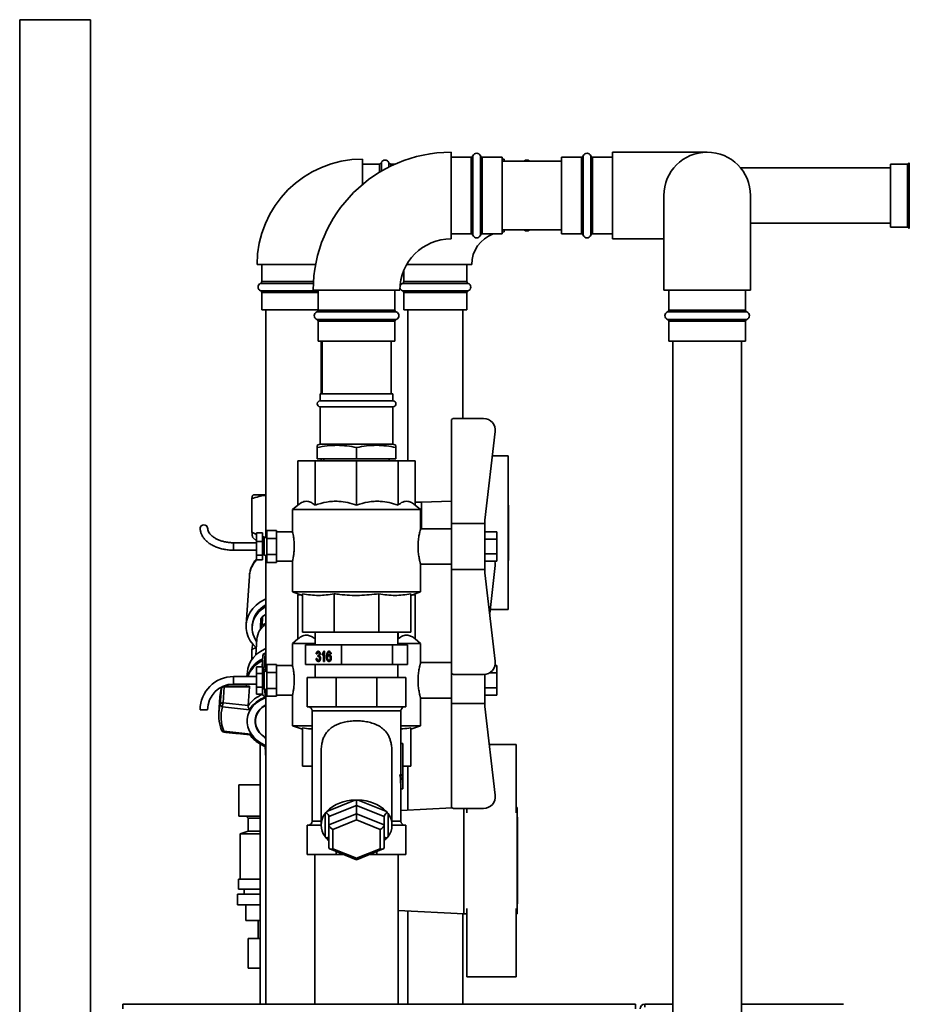
# Paper-space layout 'Blatt1' of a CAD drawing. Units: millimetres. Extents: x 0 to 11880, y 0 to 8400.
# Drawn here: x 7717 to 8169, y 6738 to 7238 of the extents above; entities that cross this region are included whole.
import ezdxf

# ---------------------------------------------------------------- set-up
doc = ezdxf.new("R2010")
doc.units = ezdxf.units.MM
doc.header["$LTSCALE"] = 20

psp = doc.layouts.new('Blatt1')

# ---------------------------------------------------------------- linework, layer by layer
at = {"color": 7, "linetype": 'Continuous', "lineweight": 35}
for p, q in [((7717.05, 7238.21), (7717.05, 5138.21)), ((7717.05, 7238.21), (7753.05, 7238.21)), ((7753.05, 7238.21), (7753.05, 5138.21)), ((7936.05, 7170.92), (7936.05, 7126.92)), ((8066.05, 7170.92), (8018.05, 7170.92)), ((8018.05, 7126.92), (8018.05, 7170.92)), ((7891.05, 7154.54), (7891.05, 7167.42)), ((7900.66, 7165.58), (7900.66, 7161.31)), ((7904.43, 7163.37), (7904.43, 7165.58)), ((7946.22, 7168.42), (7936.05, 7168.42)), ((7946.22, 7148.92), (7946.22, 7168.42)), ((7947.16, 7169.08), (7947.16, 7128.75)), ((7950.93, 7148.92), (7950.93, 7169.08)), ((7962.05, 7168.42), (7951.88, 7168.42)), ((7951.88, 7168.42), (7951.88, 7148.92)), ((7962.05, 7168.42), (7962.05, 7129.42)), ((7963.05, 7167.42), (7962.05, 7167.41)), ((7992.05, 7166.42), (7962.05, 7166.42)), ((7963.05, 7166.42), (7963.05, 7167.42)), ((8002.22, 7168.42), (7992.05, 7168.42)), ((7992.05, 7129.42), (7992.05, 7168.42)), ((8002.22, 7129.42), (8002.22, 7168.42)), ((8003.16, 7169.08), (8003.16, 7128.75)), ((8006.93, 7128.75), (8006.93, 7169.08)), ((8018.05, 7168.42), (8007.88, 7168.42)), ((8007.88, 7168.42), (8007.88, 7129.42)), ((8168.66, 7165.58), (8168.66, 7132.25)), ((7899.72, 7164.92), (7891.05, 7164.92)), ((7899.72, 7160.75), (7899.72, 7164.92)), ((7907.69, 7164.92), (7905.38, 7164.92)), ((7905.38, 7164.92), (7905.38, 7163.84)), ((8159.05, 7162.92), (8083.02, 7162.92)), ((8167.72, 7164.92), (8159.05, 7164.92)), ((8159.05, 7132.92), (8159.05, 7164.92)), ((8167.72, 7132.92), (8167.72, 7164.92)), ((7946.22, 7129.42), (7946.22, 7148.92)), ((7950.93, 7128.75), (7950.93, 7148.92)), ((7951.88, 7148.92), (7951.88, 7129.42)), ((8044.05, 7148.92), (8044.05, 7100.92)), ((8088.05, 7100.92), (8088.05, 7148.92)), ((7962.05, 7131.42), (7992.05, 7131.42)), ((7962.05, 7130.39), (7963.05, 7130.42)), ((7963.05, 7130.42), (7963.05, 7131.42)), ((8088.05, 7134.92), (8159.05, 7134.92)), ((8159.05, 7132.92), (8167.72, 7132.92)), ((7936.05, 7129.42), (7946.22, 7129.42)), ((7951.88, 7129.42), (7962.05, 7129.42)), ((7992.05, 7129.42), (8002.22, 7129.42)), ((8007.88, 7129.42), (8018.05, 7129.42)), ((8018.05, 7126.92), (8044.05, 7126.92)), ((7856.05, 7113.92), (7837.55, 7113.92)), ((7840.05, 7113.92), (7840.05, 7105.25)), ((7867.27, 7113.92), (7856.05, 7113.92)), ((7912.05, 7110.92), (7912.05, 7105.25)), ((7928.05, 7113.92), (7913.53, 7113.92)), ((7946.55, 7113.92), (7928.05, 7113.92)), ((7944.05, 7105.25), (7944.05, 7113.92)), ((7840.05, 7105.25), (7866.18, 7105.25)), ((7912.05, 7105.25), (7944.05, 7105.25)), ((7856.05, 7104.3), (7839.38, 7104.3)), ((7839.38, 7100.53), (7868.55, 7100.53)), ((7866.13, 7104.3), (7856.05, 7104.3)), ((7866.05, 7100.92), (7910.05, 7100.92)), ((7868.55, 7100.92), (7868.55, 7090.75)), ((7907.55, 7090.75), (7907.55, 7100.92)), ((7928.05, 7104.3), (7911.38, 7104.3)), ((7911.38, 7100.53), (7944.72, 7100.53)), ((7944.72, 7104.3), (7928.05, 7104.3)), ((8088.05, 7100.92), (8044.05, 7100.92)), ((8046.55, 7100.92), (8046.55, 7090.75)), ((8085.55, 7090.75), (8085.55, 7100.92)), ((7840.05, 7099.59), (7840.05, 7090.92)), ((7868.55, 7099.59), (7840.05, 7099.59)), ((7912.05, 7099.59), (7912.05, 7090.92)), ((7944.05, 7099.59), (7912.05, 7099.59)), ((7944.05, 7090.92), (7944.05, 7099.59)), ((7856.05, 7090.92), (7840.05, 7090.92)), ((7842.05, 7090.92), (7842.05, 6975.48)), ((7868.55, 7090.92), (7856.05, 7090.92)), ((7868.55, 7090.75), (7907.55, 7090.75)), ((7928.05, 7090.92), (7912.05, 7090.92)), ((7914.05, 7090.92), (7914.05, 7014.21)), ((7944.05, 7090.92), (7928.05, 7090.92)), ((7942.05, 7035.71), (7942.05, 7090.92)), ((8046.55, 7090.75), (8085.55, 7090.75)), ((7908.22, 7089.8), (7867.88, 7089.8)), ((7867.88, 7086.03), (7908.22, 7086.03)), ((7868.55, 7085.09), (7868.55, 7074.92)), ((7907.55, 7085.09), (7868.55, 7085.09)), ((7907.55, 7074.92), (7907.55, 7085.09)), ((8086.22, 7089.8), (8045.88, 7089.8)), ((8045.88, 7086.03), (8086.22, 7086.03)), ((8046.55, 7085.09), (8046.55, 7074.92)), ((8085.55, 7085.09), (8046.55, 7085.09)), ((8085.55, 7074.92), (8085.55, 7085.09)), ((7907.55, 7074.92), (7868.55, 7074.92)), ((7870.05, 7048.16), (7870.05, 7074.92)), ((7870.55, 7074.92), (7870.55, 7048.16)), ((7905.55, 7048.16), (7905.55, 7074.92)), ((8085.55, 7074.92), (8046.55, 7074.92)), ((8048.55, 7074.92), (8048.55, 6728.21)), ((8083.55, 6728.21), (8083.55, 7074.92)), ((7869.55, 7048.16), (7869.55, 7044.66)), ((7869.55, 7048.16), (7906.55, 7048.16)), ((7906.55, 7044.66), (7906.55, 7048.16)), ((7869.55, 7044.66), (7906.55, 7044.66)), ((7869.55, 7041.66), (7869.55, 7022.61)), ((7869.55, 7041.66), (7906.55, 7041.66)), ((7906.55, 7022.61), (7906.55, 7041.66)), ((7952.51, 7035.71), (7937.25, 7035.71)), ((7936.25, 6982.45), (7936.25, 7034.71)), ((7953.25, 6984.02), (7958.47, 7029.02)), ((7869.55, 7022.61), (7868.05, 7022.07)), ((7868.05, 7020.94), (7868.05, 7015.16)), ((7869.55, 7022.61), (7906.55, 7022.61)), ((7888.05, 7020.94), (7888.05, 7015.16)), ((7908.05, 7022.07), (7906.55, 7022.61)), ((7908.05, 7020.94), (7908.05, 7015.16)), ((7888.05, 7015.16), (7868.05, 7015.16)), ((7870.05, 7014.21), (7870.05, 7015.16)), ((7871.45, 7015.16), (7871.45, 7014.21)), ((7908.05, 7015.16), (7888.05, 7015.16)), ((7904.65, 7014.21), (7904.65, 7015.16)), ((7957.04, 7016.66), (7965.05, 7016.66)), ((7965.05, 7016.66), (7965.05, 6992.13)), ((7858.28, 6991.75), (7858.28, 7014.21)), ((7858.28, 7014.21), (7867, 7014.21)), ((7867, 7014.21), (7888.05, 7014.21)), ((7867, 6991.75), (7867, 7014.21)), ((7888.05, 6991.75), (7888.05, 7014.21)), ((7888.05, 7014.21), (7909.1, 7014.21)), ((7909.1, 6991.75), (7909.1, 7014.21)), ((7909.1, 7014.21), (7917.81, 7014.21)), ((7917.81, 6991.75), (7917.81, 7014.21)), ((7835.69, 6996.91), (7835.5, 6996.8)), ((7834.9, 6977.91), (7834.9, 6995)), ((7858.28, 6991.75), (7855.55, 6989.46)), ((7921.05, 6993.16), (7917.81, 6993.16)), ((7920.55, 6989.46), (7917.81, 6991.75)), ((7936.25, 6993.77), (7921.05, 6993.16)), ((7921.05, 6993.16), (7921.05, 6979.71)), ((7965.05, 6963.19), (7965.05, 6992.13)), ((7965.25, 6991.66), (7965.05, 6991.66)), ((7965.25, 6963.66), (7965.25, 6991.66)), ((7855.55, 6989.46), (7855.55, 6978.11)), ((7920.55, 6989.46), (7855.55, 6989.46)), ((7920.55, 6979.65), (7920.55, 6989.46)), ((7936.25, 6982.45), (7936.25, 6958.97)), ((7936.25, 6982.45), (7953.25, 6982.45)), ((7953.25, 6984.02), (7953.25, 6982.45)), ((7953.25, 6982.45), (7953.25, 6958.97)), ((7837.25, 6976.8), (7834.9, 6977.91)), ((7835.49, 6975.12), (7837.25, 6973.54)), ((7840.25, 6977.55), (7837.25, 6977.55)), ((7837.25, 6973.18), (7837.25, 6977.55)), ((7840.25, 6973.18), (7840.25, 6977.55)), ((7842.45, 6975.71), (7841.15, 6974.96)), ((7842.45, 6978.79), (7847.45, 6978.79)), ((7842.45, 6974.7), (7842.45, 6978.79)), ((7847.45, 6978.11), (7847.45, 6978.79)), ((7855.57, 6978.21), (7847.45, 6978.21)), ((7847.45, 6978.11), (7847.45, 6975.38)), ((7847.45, 6974.7), (7847.45, 6975.38)), ((7936.25, 6979.71), (7920.53, 6979.71)), ((7959.25, 6978.21), (7953.25, 6978.21)), ((7959.25, 6978.21), (7959.25, 6974.46)), ((7837.25, 6972.61), (7825.55, 6972.61)), ((7825.55, 6968.81), (7825.55, 6972.61)), ((7837.25, 6966.34), (7837.25, 6973.18)), ((7840.25, 6973.18), (7837.25, 6973.18)), ((7841.15, 6974.96), (7840.25, 6974.96)), ((7840.25, 6966.34), (7840.25, 6973.18)), ((7841.15, 6966.46), (7841.15, 6974.96)), ((7842.45, 6974.7), (7847.45, 6974.7)), ((7842.45, 6966.62), (7842.45, 6974.7)), ((7847.45, 6973.35), (7847.45, 6974.7)), ((7847.45, 6973.35), (7847.45, 6967.96)), ((7959.25, 6974.46), (7953.25, 6974.46)), ((7959.25, 6974.46), (7959.25, 6966.96)), ((7825.55, 6968.81), (7837.25, 6968.81)), ((7840.25, 6966.34), (7837.25, 6966.34)), ((7837.25, 6963.87), (7837.25, 6966.34)), ((7840.25, 6966.46), (7841.15, 6966.46)), ((7840.25, 6963.87), (7840.25, 6966.34)), ((7841.15, 6966.46), (7842.45, 6965.71)), ((7842.05, 6965.94), (7842.05, 6907.48)), ((7842.45, 6966.62), (7847.45, 6966.62)), ((7842.45, 6962.63), (7842.45, 6966.62)), ((7847.45, 6966.62), (7847.45, 6967.96)), ((7847.45, 6965.95), (7847.45, 6966.62)), ((7847.45, 6965.95), (7847.45, 6963.29)), ((7959.25, 6966.96), (7953.25, 6966.96)), ((7959.25, 6966.96), (7959.25, 6963.2)), ((7840.25, 6963.87), (7837.25, 6963.87)), ((7842.45, 6962.63), (7847.45, 6962.63)), ((7847.45, 6962.63), (7847.45, 6963.29)), ((7847.45, 6963.21), (7855.55, 6963.21)), ((7855.55, 6963.21), (7855.55, 6947.68)), ((7920.52, 6961.71), (7936.25, 6961.71)), ((7920.55, 6947.68), (7920.55, 6961.81)), ((7932.3, 6961.71), (7936.25, 6961.55)), ((7959.25, 6963.2), (7953.25, 6963.2)), ((7955.65, 6936.71), (7958.47, 6961.02)), ((7965.05, 6963.66), (7965.25, 6963.66)), ((7965.05, 6938.66), (7965.05, 6963.19)), ((7833.65, 6955.7), (7831.95, 6931.13)), ((7833.68, 6956.07), (7833.65, 6955.7)), ((7953.25, 6958.97), (7936.25, 6958.97)), ((7936.25, 6906.71), (7936.25, 6958.97)), ((7953.25, 6958.97), (7953.25, 6957.4)), ((7953.25, 6957.4), (7958.47, 6912.4)), ((7855.55, 6947.68), (7860.55, 6945.86)), ((7920.55, 6947.68), (7855.55, 6947.68)), ((7858.28, 6923.75), (7858.28, 6946.21)), ((7858.28, 6946.21), (7859.6, 6946.21)), ((7860.55, 6946.69), (7860.55, 6927.21)), ((7876.66, 6946.69), (7876.66, 6927.21)), ((7899.44, 6946.69), (7899.44, 6927.21)), ((7915.55, 6945.86), (7920.55, 6947.68)), ((7915.55, 6946.69), (7915.55, 6927.21)), ((7916.49, 6946.21), (7917.81, 6946.21)), ((7917.81, 6923.75), (7917.81, 6946.21)), ((7842.05, 6936.1), (7840.45, 6935.37)), ((7955.88, 6938.66), (7965.05, 6938.66)), ((7835.13, 6930.91), (7835.08, 6930.08)), ((7839.54, 6934.08), (7839.24, 6929.72)), ((7839.24, 6929.72), (7840.13, 6930.99)), ((7842.05, 6931.62), (7840.13, 6930.99)), ((7839.24, 6929.72), (7839.28, 6928.53)), ((7876.66, 6927.21), (7860.55, 6927.21)), ((7867, 6923.75), (7867, 6927.21)), ((7867.09, 6927.21), (7867.09, 6920.71)), ((7899.44, 6927.21), (7876.66, 6927.21)), ((7915.55, 6927.21), (7899.44, 6927.21)), ((7909, 6920.71), (7909, 6927.21)), ((7909.1, 6923.75), (7909.1, 6927.21)), ((7837.41, 6923.55), (7836.85, 6915.5)), ((7858.28, 6923.75), (7855.55, 6921.46)), ((7855.55, 6921.46), (7855.55, 6910.11)), ((7867.09, 6921.46), (7855.55, 6921.46)), ((7862.22, 6920.71), (7862.22, 6910.71)), ((7880.48, 6920.71), (7862.22, 6920.71)), ((7880.48, 6920.71), (7880.48, 6910.71)), ((7906.31, 6920.71), (7880.48, 6920.71)), ((7906.31, 6920.71), (7906.31, 6910.71)), ((7913.88, 6920.71), (7906.31, 6920.71)), ((7920.55, 6921.46), (7909, 6921.46)), ((7913.88, 6920.71), (7913.88, 6910.71)), ((7920.55, 6921.46), (7917.81, 6923.75)), ((7920.55, 6911.65), (7920.55, 6921.46)), ((7834.9, 6918.41), (7837.12, 6919.43)), ((7834.9, 6918.41), (7834.9, 6913.29)), ((7840.52, 6915.23), (7840.14, 6909.64)), ((7841.01, 6908.08), (7841.58, 6916.23)), ((7841.58, 6916.23), (7842.05, 6916.33)), ((7842.05, 6916.65), (7841.71, 6916.59)), ((7868, 6916.11), (7867.55, 6916.17)), ((7868.01, 6916.17), (7867.55, 6916.17)), ((7868.36, 6914.79), (7868.41, 6915.38)), ((7869.3, 6915.37), (7868.47, 6915.37)), ((7869.41, 6916.9), (7868.6, 6916.9)), ((7869.58, 6916.16), (7869.13, 6916.16)), ((7869.22, 6916.9), (7869.32, 6917.07)), ((7870.54, 6915.6), (7870.54, 6916.2)), ((7871.22, 6916.2), (7870.54, 6916.2)), ((7871.35, 6912.35), (7871.35, 6916.35)), ((7871.81, 6916.35), (7871.35, 6916.35)), ((7871.51, 6917.49), (7871.81, 6917.49)), ((7871.81, 6917.49), (7871.81, 6912.35)), ((7874.68, 6916.91), (7873.23, 6916.91)), ((7873.75, 6915.03), (7873.3, 6915.03)), ((7874.96, 6915.12), (7874.03, 6915.12)), ((7874.96, 6916.9), (7874.11, 6916.9)), ((7875.08, 6916.63), (7874.54, 6916.63)), ((7875.16, 6916.17), (7874.7, 6916.11)), ((7842.45, 6906.7), (7842.45, 6910.79)), ((7842.45, 6910.79), (7847.45, 6910.79)), ((7847.45, 6910.11), (7847.45, 6910.79)), ((7855.57, 6910.21), (7847.45, 6910.21)), ((7847.45, 6910.11), (7847.45, 6907.38)), ((7880.48, 6910.71), (7862.22, 6910.71)), ((7867.09, 6910.71), (7867.09, 6904.21)), ((7867.5, 6913.74), (7867.96, 6913.8)), ((7867.97, 6913.74), (7867.5, 6913.74)), ((7869.48, 6912.88), (7868.62, 6912.88)), ((7869.49, 6914.86), (7868.65, 6914.86)), ((7869.77, 6913.9), (7869.31, 6913.9)), ((7871.81, 6912.35), (7871.35, 6912.35)), ((7873.47, 6914.76), (7872.85, 6914.76)), ((7874.91, 6912.88), (7874.05, 6912.88)), ((7875.2, 6914.02), (7874.75, 6914.02)), ((7906.31, 6910.71), (7880.48, 6910.71)), ((7913.88, 6910.71), (7906.31, 6910.71)), ((7909, 6904.21), (7909, 6910.71)), ((7936.25, 6911.71), (7920.53, 6911.71)), ((7959.25, 6910.21), (7958.32, 6910.21)), ((7959.25, 6910.21), (7959.25, 6906.46)), ((7832.61, 6907.09), (7832.44, 6904.61)), ((7837.25, 6906.17), (7837.25, 6909.64)), ((7840.25, 6909.64), (7837.25, 6909.64)), ((7837.25, 6899.24), (7837.25, 6906.17)), ((7840.25, 6906.17), (7837.25, 6906.17)), ((7840.25, 6906.17), (7840.25, 6909.64)), ((7841.15, 6906.96), (7840.25, 6906.96)), ((7840.25, 6899.24), (7840.25, 6906.17)), ((7841.01, 6908.08), (7842.05, 6908.28)), ((7842.45, 6907.71), (7841.15, 6906.96)), ((7841.15, 6902.71), (7841.15, 6906.96)), ((7842.45, 6898.62), (7842.45, 6906.7)), ((7842.45, 6906.7), (7847.45, 6906.7)), ((7847.45, 6906.7), (7847.45, 6907.38)), ((7847.45, 6905.35), (7847.45, 6906.7)), ((7847.45, 6905.35), (7847.45, 6899.96)), ((7936.25, 6906.71), (7936.25, 6890.97)), ((7952.51, 6905.71), (7937.25, 6905.71)), ((7953.25, 6905.75), (7953.25, 6890.97)), ((7959.25, 6906.46), (7955.42, 6906.46)), ((7959.25, 6906.46), (7959.25, 6898.96)), ((7837.25, 6904.61), (7825.55, 6904.61)), ((7825.55, 6902.71), (7825.55, 6904.61)), ((7825.55, 6900.81), (7825.55, 6902.71)), ((7825.55, 6900.81), (7837.25, 6900.81)), ((7832.13, 6900.81), (7832.06, 6899.81)), ((7841.15, 6898.46), (7841.15, 6902.71)), ((7863.05, 6889.21), (7863.05, 6904.21)), ((7863.05, 6904.21), (7877.69, 6904.21)), ((7863.05, 6889.21), (7863.05, 6904.21)), ((7863.05, 6904.21), (7863.05, 6904.21)), ((7877.69, 6889.21), (7877.69, 6904.21)), ((7877.69, 6904.21), (7898.41, 6904.21)), ((7898.41, 6889.21), (7898.41, 6904.21)), ((7898.41, 6904.21), (7913.05, 6904.21)), ((7913.05, 6889.21), (7913.05, 6904.21)), ((7819.46, 6898.6), (7818.9, 6890.45)), ((7820.3, 6891.3), (7820.87, 6899.46)), ((7820.87, 6899.46), (7833.72, 6899.46)), ((7833.57, 6899.81), (7820.93, 6899.81)), ((7833.72, 6899.46), (7833.06, 6889.93)), ((7840.25, 6899.24), (7837.25, 6899.24)), ((7837.25, 6895.78), (7837.25, 6899.24)), ((7840.25, 6895.78), (7837.25, 6895.78)), ((7840.25, 6895.78), (7840.25, 6899.24)), ((7840.25, 6898.8), (7840.36, 6895.53)), ((7840.25, 6898.46), (7841.15, 6898.46)), ((7840.34, 6895.73), (7840.34, 6895.64)), ((7841.15, 6898.46), (7842.45, 6897.71)), ((7841.68, 6894.18), (7841.55, 6898.23)), ((7842.05, 6897.94), (7842.05, 6738.21)), ((7842.45, 6898.62), (7847.45, 6898.62)), ((7842.45, 6894.63), (7842.45, 6898.62)), ((7847.45, 6898.62), (7847.45, 6899.96)), ((7847.45, 6897.95), (7847.45, 6898.62)), ((7847.45, 6897.95), (7847.45, 6895.29)), ((7847.45, 6894.63), (7847.45, 6895.29)), ((7847.45, 6895.21), (7855.55, 6895.21)), ((7855.55, 6895.21), (7855.55, 6879.68)), ((7959.25, 6898.96), (7953.25, 6898.96)), ((7959.25, 6895.2), (7953.25, 6895.2)), ((7959.25, 6898.96), (7959.25, 6895.2)), ((7818.7, 6894.42), (7818.14, 6886.27)), ((7833.06, 6889.93), (7820.3, 6891.3)), ((7842.45, 6894.63), (7847.45, 6894.63)), ((7920.52, 6893.71), (7936.25, 6893.71)), ((7920.55, 6879.68), (7920.55, 6893.81)), ((7953.25, 6890.97), (7936.25, 6890.97)), ((7936.25, 6838.71), (7936.25, 6890.97)), ((7953.25, 6890.97), (7953.25, 6889.4)), ((7810.55, 6887.71), (7808.65, 6887.71)), ((7812.45, 6887.71), (7810.55, 6887.71)), ((7833.71, 6887.82), (7820.04, 6889.26)), ((7833.05, 6889.83), (7833.06, 6889.93)), ((7877.69, 6889.21), (7863.05, 6889.21)), ((7863.05, 6889.21), (7863.05, 6889.21)), ((7865.55, 6887.21), (7865.55, 6831.21)), ((7888.05, 6887.21), (7865.55, 6887.21)), ((7898.41, 6889.21), (7877.69, 6889.21)), ((7910.55, 6887.21), (7888.05, 6887.21)), ((7913.05, 6889.21), (7898.41, 6889.21)), ((7910.55, 6870.71), (7910.55, 6887.21)), ((7953.25, 6889.4), (7958.47, 6844.4)), ((7836.72, 6882.65), (7836.71, 6882.52)), ((7819.04, 6878.89), (7819.56, 6877.34)), ((7834.31, 6875.39), (7820.64, 6876.9)), ((7855.55, 6879.68), (7860.55, 6877.86)), ((7865.55, 6879.68), (7855.55, 6879.68)), ((7860.55, 6878.69), (7860.55, 6859.21)), ((7920.55, 6879.68), (7910.55, 6879.68)), ((7915.55, 6877.86), (7920.55, 6879.68)), ((7915.55, 6878.69), (7915.55, 6859.21)), ((7839.2, 6870.36), (7839.2, 6738.21)), ((7910.5, 6870.71), (7910.5, 6854.71)), ((7911.5, 6870.71), (7910.5, 6870.71)), ((7911.5, 6854.71), (7911.5, 6870.71)), ((7911.5, 6870.71), (7911.55, 6870.71)), ((7911.55, 6847.71), (7911.55, 6870.71)), ((7955.48, 6870.21), (7969.05, 6870.21)), ((7969.05, 6870.21), (7969.05, 6835.52)), ((7841.65, 6869.14), (7842.05, 6863.2)), ((7870.05, 6865.68), (7870.05, 6829.21)), ((7906.05, 6829.21), (7906.05, 6865.69)), ((7865.55, 6859.21), (7860.55, 6859.21)), ((7915.55, 6859.21), (7911.55, 6859.21)), ((7914.05, 6859.21), (7914.05, 6836.78)), ((7911.09, 6854.71), (7910.09, 6854.71)), ((7911.09, 6854.71), (7911.5, 6854.71)), ((7828.34, 6849.71), (7828.34, 6833.71)), ((7828.34, 6849.71), (7839.2, 6849.71)), ((7910.55, 6831.21), (7910.55, 6847.71)), ((7911.55, 6847.71), (7910.55, 6847.71)), ((7872.91, 6836.09), (7887.19, 6841.92)), ((7887.19, 6841.92), (7888.05, 6841.91)), ((7888.05, 6841.91), (7888.91, 6841.92)), ((7888.91, 6841.92), (7903.19, 6836.09)), ((7872.05, 6835.04), (7872.46, 6835.54)), ((7872.05, 6823.38), (7872.05, 6835.04)), ((7872.46, 6835.54), (7872.91, 6836.09)), ((7888.05, 6839.23), (7874.05, 6833.51)), ((7888.05, 6834.98), (7888.05, 6839.23)), ((7902.05, 6833.51), (7888.05, 6839.23)), ((7903.19, 6836.09), (7903.64, 6835.54)), ((7903.64, 6835.54), (7904.05, 6835.04)), ((7904.05, 6835.04), (7904.05, 6823.38)), ((7936.64, 6837.91), (7910.55, 6836.61)), ((7952.51, 6837.71), (7937.25, 6837.71)), ((7942.55, 6837.71), (7942.55, 6784.21)), ((7944.05, 6835.52), (7944.05, 6837.71)), ((7969.55, 6838.21), (7969.05, 6838.21)), ((7969.55, 6784.21), (7969.55, 6838.21)), ((7828.34, 6833.71), (7839.2, 6833.71)), ((7832.05, 6833.71), (7833.05, 6832.71)), ((7833.05, 6832.71), (7833.05, 6826.21)), ((7833.05, 6832.71), (7839.2, 6832.71)), ((7865.55, 6831.21), (7870.05, 6831.21)), ((7874.05, 6829.27), (7888.05, 6834.98)), ((7874.05, 6829.27), (7874.05, 6833.51)), ((7874.05, 6833.51), (7874.05, 6822.08)), ((7888.05, 6831.94), (7876.05, 6827.04)), ((7888.05, 6834.98), (7902.05, 6829.27)), ((7900.05, 6827.04), (7888.05, 6831.94)), ((7902.05, 6829.27), (7902.05, 6833.51)), ((7906.05, 6831.21), (7910.55, 6831.21)), ((7969.75, 6833.21), (7969.55, 6833.21)), ((7969.75, 6833.21), (7969.75, 6789.21)), ((7833.05, 6826.21), (7829.05, 6824.71)), ((7839.2, 6826.21), (7833.05, 6826.21)), ((7863.05, 6829.21), (7870.05, 6829.21)), ((7863.05, 6829.21), (7863.05, 6814.21)), ((7863.05, 6829.21), (7863.05, 6814.21)), ((7863.05, 6829.21), (7863.05, 6829.21)), ((7874.05, 6817.84), (7874.05, 6829.27)), ((7876.05, 6827.04), (7876.05, 6817.24)), ((7900.05, 6817.24), (7900.05, 6827.04)), ((7902.05, 6829.27), (7902.05, 6817.84)), ((7906.05, 6829.21), (7913.05, 6829.21)), ((7913.05, 6829.21), (7913.05, 6814.21)), ((7829.05, 6824.71), (7829.05, 6801.71)), ((7839.2, 6824.71), (7829.05, 6824.71)), ((7872.46, 6822.81), (7872.05, 6823.38)), ((7872.91, 6822.33), (7872.46, 6822.81)), ((7874.05, 6821.21), (7872.91, 6822.33)), ((7874.05, 6821.86), (7872.91, 6822.33)), ((7874.05, 6817.84), (7874.05, 6822.08)), ((7903.19, 6822.33), (7902.05, 6821.21)), ((7903.19, 6822.33), (7902.05, 6821.86)), ((7903.64, 6822.81), (7903.19, 6822.33)), ((7904.05, 6823.38), (7903.64, 6822.81)), ((7874.54, 6817.11), (7888.05, 6811.59)), ((7876.05, 6817.24), (7888.05, 6812.34)), ((7877.69, 6815.82), (7877.69, 6814.21)), ((7888.05, 6812.34), (7900.05, 6817.24)), ((7888.05, 6811.59), (7901.56, 6817.11)), ((7898.41, 6815.82), (7898.41, 6814.21)), ((7863.05, 6814.21), (7877.69, 6814.21)), ((7863.05, 6814.21), (7863.05, 6814.21)), ((7866.85, 6814.21), (7866.85, 6738.21)), ((7877.69, 6814.21), (7881.64, 6814.21)), ((7894.46, 6814.21), (7898.41, 6814.21)), ((7898.41, 6814.21), (7913.05, 6814.21)), ((7909.25, 6738.21), (7909.25, 6814.21)), ((7828.05, 6801.71), (7828.05, 6796.71)), ((7828.05, 6801.71), (7839.2, 6801.71)), ((7828.05, 6796.71), (7839.2, 6796.71)), ((7831.05, 6796.71), (7831.05, 6794.21)), ((7827.55, 6794.21), (7827.55, 6788.71)), ((7827.55, 6794.21), (7839.2, 6794.21)), ((7827.55, 6788.71), (7839.2, 6788.71)), ((7831.8, 6788.71), (7831.8, 6780.71)), ((7909.25, 6785.87), (7942.55, 6784.21)), ((7914.05, 6785.63), (7914.05, 6738.21)), ((7944.05, 6786.9), (7944.05, 6752.21)), ((7969.05, 6752.21), (7969.05, 6786.9)), ((7969.55, 6789.21), (7969.75, 6789.21)), ((7831.8, 6780.71), (7839.2, 6780.71)), ((7838.05, 6780.71), (7838.05, 6771.61)), ((7942.05, 6738.21), (7942.05, 6784.23)), ((7942.55, 6784.21), (7944.05, 6784.21)), ((7969.05, 6784.21), (7969.55, 6784.21)), ((7833.05, 6756.61), (7833.05, 6771.61)), ((7833.05, 6771.61), (7839.2, 6771.61)), ((7839.2, 6756.61), (7833.05, 6756.61)), ((7944.05, 6752.21), (7969.05, 6752.21)), ((7769.35, 6738.21), (7769.35, 6735.91)), ((7769.35, 6738.21), (8029.75, 6738.21)), ((8029.75, 6735.91), (8029.75, 6738.21)), ((8034.35, 6738.21), (8048.55, 6738.21)), ((8034.35, 6736.71), (8034.35, 6738.21)), ((8083.55, 6738.21), (8135.25, 6738.21))]:
    psp.add_line(p, q, dxfattribs=at)
at = {"color": 7, "linetype": 'Continuous', "lineweight": 35, "flags": 128}
for points in [[(7808.65, 6980.16), (7808.79, 6980.73), (7809.21, 6981.2), (7809.82, 6981.52), (7810.55, 6981.64), (7811.28, 6981.52), (7811.89, 6981.2), (7812.3, 6980.73), (7812.45, 6980.17)], [(7958.47, 6961.02), (7958.49, 6962.28), (7958.32, 6963.2)], [(7837.11, 6919.28), (7835.51, 6920.96), (7834.13, 6922.86), (7833.07, 6924.87), (7832.35, 6926.95), (7831.98, 6929.08), (7831.96, 6931.22), (7832.3, 6933.34), (7833, 6935.39), (7834.03, 6937.35), (7835.39, 6939.18), (7837.05, 6940.85), (7838.98, 6942.34), (7841.15, 6943.62), (7842.05, 6944.06)], [(7832.61, 6907.09), (7832.85, 6908.78), (7833.47, 6910.74), (7834.44, 6912.61), (7835.74, 6914.36), (7837.34, 6915.94), (7839.21, 6917.33), (7841.32, 6918.5), (7842.05, 6918.83)], [(7841.72, 6916.59), (7841.69, 6916.58), (7841.64, 6916.52), (7841.6, 6916.4), (7841.58, 6916.23)], [(7842.05, 6869.6), (7841.44, 6869.88), (7839.35, 6871.01), (7837.48, 6872.35), (7835.87, 6873.86), (7834.53, 6875.53), (7833.51, 6877.31), (7832.81, 6879.18), (7832.45, 6881.09), (7832.45, 6883.01), (7832.79, 6884.91), (7833.48, 6886.74), (7834.49, 6888.47), (7835.82, 6890.06), (7837.42, 6891.49), (7839.28, 6892.73), (7841.36, 6893.75), (7842.05, 6894.02)], [(7842.05, 6890.33), (7841.63, 6890.09), (7840.01, 6888.96), (7838.66, 6887.63), (7837.62, 6886.14), (7836.9, 6884.54), (7836.54, 6882.86), (7836.53, 6881.14), (7836.89, 6879.44), (7837.59, 6877.79), (7838.62, 6876.24), (7839.96, 6874.83), (7841.57, 6873.6), (7842.05, 6873.29)], [(7842.05, 6873.48), (7841.69, 6873.71), (7840.11, 6874.93), (7838.79, 6876.32), (7837.77, 6877.85), (7837.08, 6879.47), (7836.73, 6881.15), (7836.74, 6882.84), (7837.1, 6884.5), (7837.8, 6886.08), (7838.83, 6887.54), (7840.16, 6888.85), (7841.76, 6889.97), (7842.05, 6890.14)]]:
    psp.add_lwpolyline(points, dxfattribs=at)
at = {"color": 7, "linetype": 'Continuous', "lineweight": 35}
for centre, radius, start, end in [((7936.05, 7100.92), 70, 90, 180), ((7949.05, 7168.42), 2, 19.4712, 160.5288), ((8005.05, 7168.42), 2, 19.4712, 160.5288), ((8066.05, 7148.92), 22, 0, 180), ((7891.05, 7113.92), 53.5, 90, 180), ((7899.72, 7165.92), 1, 270, 340.5288), ((7902.55, 7164.92), 2, 19.4712, 160.5288), ((7905.38, 7165.92), 1, 199.4712, 270), ((7946.22, 7169.42), 1, 270, 340.5288), ((7951.88, 7169.42), 1, 199.4712, 270), ((7974.55, 7164.92), 2, 48.5904, 131.4096), ((8002.22, 7169.42), 1, 270, 340.5288), ((8007.88, 7169.42), 1, 199.4712, 270), ((8167.72, 7165.92), 1, 270, 340.5288), ((7974.55, 7132.92), 2, 228.5904, 311.4096), ((8167.72, 7131.92), 1, 19.4712, 90), ((7936.05, 7100.92), 26, 90, 180), ((7946.22, 7128.42), 1, 19.4712, 90), ((7963.05, 7113.92), 16.5, 110.05, 180), ((7949.05, 7129.42), 2, 199.4712, 340.5288), ((7951.88, 7128.42), 1, 90, 160.5288), ((8002.22, 7128.42), 1, 19.4712, 90), ((8005.05, 7129.42), 2, 199.4712, 340.5288), ((8007.88, 7128.42), 1, 90, 160.5288), ((7839.05, 7105.25), 1, 289.4712, 0), ((7911.05, 7105.25), 1, 289.4712, 360), ((7945.05, 7105.25), 1, 180, 250.5288), ((7840.05, 7102.42), 2, 109.4712, 250.5288), ((7839.05, 7099.59), 1, 360, 70.5288), ((7912.05, 7102.42), 2, 189.3494, 250.5288), ((7912.05, 7102.42), 2, 109.4712, 163.4979), ((7911.05, 7099.59), 1, 360, 70.5288), ((7945.05, 7099.59), 1, 109.4712, 180), ((7944.05, 7102.42), 2, 289.4712, 70.5288), ((7867.55, 7090.75), 1, 289.4712, 0), ((7908.55, 7090.75), 1, 180, 250.5288), ((8045.55, 7090.75), 1, 289.4712, 0), ((8086.55, 7090.75), 1, 180, 250.5288), ((7868.55, 7087.92), 2, 109.4712, 250.5288), ((7867.55, 7085.09), 1, 0, 70.5288), ((7908.55, 7085.09), 1, 109.4712, 180), ((7907.55, 7087.92), 2, 289.4712, 70.5288), ((8046.55, 7087.92), 2, 109.4712, 250.5288), ((8045.55, 7085.09), 1, 0, 70.5288), ((8086.55, 7085.09), 1, 109.4712, 180), ((8085.55, 7087.92), 2, 289.4712, 70.5288), ((7869.55, 7043.16), 1.5, 90, 270), ((7906.55, 7043.16), 1.5, 270, 90), ((7937.25, 7034.71), 1, 90, 180), ((7952.51, 7029.71), 6, 353.3792, 90), ((7847.41, 6954.59), 13.81, 137.4014, 173.8643), ((7847.88, 6929.66), 12.81, 117.0805, 174.4117), ((7848.26, 6922.4), 10.92, 124.6873, 173.9509), ((7842.02, 6915.12), 1.5, 101.6968, 176.0425), ((7841.71, 6915.04), 1.2, 96.206, 171.0563), ((7846.69, 6900.37), 14.68, 115.3033, 163.2246), ((7846.76, 6899.21), 14.95, 115.3768, 158.8247), ((7848.42, 6897.85), 17.03, 118.241, 131.766), ((7952.51, 6911.71), 6, 270, 6.6208), ((7841.29, 6906.61), 1.5, 100.5349, 133.9243), ((7845.54, 6907.93), 4.53, 178.1372, 192.3889), ((7937.25, 6906.71), 1, 180, 270), ((7825.55, 6887.71), 16.9, 90, 180), ((7825.55, 6887.71), 13.1, 90, 180), ((7837.82, 6893.09), 19.17, 163.2891, 176.0213), ((7820.76, 6898.06), 1.4, 85.3929, 157.0967), ((7820.93, 6898.31), 1.5, 90, 163.105), ((7821.61, 6899.52), 0.748, 157.1905, 184.6856), ((7846.73, 6880.15), 16.76, 112.4006, 144.7185), ((7837.41, 6884.93), 19.32, 163.3947, 197.5382), ((7820.19, 6889.9), 1.4, 85.3929, 157.0967), ((7820.3, 6890.65), 1.42, 188.0475, 259.3629), ((7846.95, 6879.39), 15.7, 109.6153, 147.5037), ((7846.27, 6881.64), 9.6, 116.0577, 173.9558), ((7837.96, 6883.93), 18.69, 163.4561, 202.1213), ((7863.55, 6887.21), 2, 0, 90), ((7912.55, 6887.21), 2, 90, 180), ((7820.96, 6877.9), 1.5, 201.6438, 263.7001), ((7820.42, 6877.89), 1.02, 212.3911, 282.5926), ((7848.67, 6885.87), 17.77, 216.1336, 248.1357), ((7887.15, 6821.61), 20.32, 89.8943, 134.5206), ((7888.95, 6821.61), 20.32, 45.4782, 90.1061), ((7952.51, 6843.71), 6, 270, 6.6208), ((7879.63, 6829.21), 9.57, 142.4456, 217.5515), ((7896.47, 6829.21), 9.57, 322.4456, 37.5515), ((7937.25, 6838.71), 1, 180, 270), ((7863.55, 6831.21), 2, 270, 0), ((7912.55, 6831.21), 2, 180, 270), ((8034.35, 6735.91), 2.3, 90, 180)]:
    psp.add_arc(centre, radius, start, end, dxfattribs=at)
for centre, major_axis, ratio, start_param, end_param in [((7853.66, 6928.8), (18.58, -1.28), 0.763145, 2.296897, 3.694262), ((7853.66, 6928.83), (15.45, -1.06), 0.763145, 2.645847, 2.771952), ((7579.46, 2965.46), (298.02, 4436.7), 0.002851, 0.463027, 0.465235), ((7888.05, 6847.71), (0, 35), 0.642857, 4.712407, 4.913765), ((7889.05, 6847.71), (0, 35), 0.642857, 4.712407, 4.913765), ((7888.05, 6840.86), (0, 2.16), 0.000025, 1.064324, 2.427868), ((7872.05, 6834.33), (1.87, -1.26), 0.554893, 0.356885, 1.72043), ((7904.05, 6834.33), (1.87, 1.26), 0.55491, 1.421209, 2.784754), ((7888.05, 6833.35), (0, 2.16), 0.000025, 3.998665, 5.569461), ((7876.05, 6828.45), (1.87, -1.26), 0.554893, 3.498478, 5.069274), ((7900.05, 6828.45), (1.87, 1.26), 0.55491, 4.35555, 5.926346), ((7872.05, 6821.26), (1.87, 1.26), 0.55491, 5.926346, 7.289891), ((7904.05, 6821.26), (1.87, -1.26), 0.554893, 2.134933, 3.498478), ((7876.05, 6818.65), (1.87, 1.26), 0.55491, 2.784754, 4.35555), ((7900.05, 6818.65), (1.87, -1.26), 0.554893, 5.069274, 6.640071), ((7888.05, 6813.75), (0, 2.16), 0.000025, 3.141582, 3.998665)]:
    psp.add_ellipse(centre, major_axis=major_axis, ratio=ratio, start_param=start_param, end_param=end_param, dxfattribs=at)
for points, knots in [([(7888.05, 7020.94), (7886.43, 7021.25), (7883.18, 7021.86), (7878.18, 7022.16), (7873.11, 7021.89), (7869.74, 7021.26), (7868.05, 7020.94)], [0, 0, 0, 0, 0.244707, 0.49119, 0.744417, 1, 1, 1, 1]), ([(7868.05, 7020.94), (7868.05, 7021.11), (7868.05, 7021.55), (7868.05, 7022), (7868.05, 7022.02), (7868.05, 7022.03)], [0, 0, 0, 0, 0.256284, 0.678534, 1, 1, 1, 1]), ([(7908.05, 7020.94), (7906.43, 7021.25), (7903.18, 7021.86), (7898.18, 7022.16), (7893.11, 7021.89), (7889.74, 7021.26), (7888.05, 7020.94)], [0, 0, 0, 0, 0.244707, 0.49119, 0.744417, 1, 1, 1, 1]), ([(7908.05, 7022.02), (7908.05, 7022.02), (7908.05, 7022.01), (7908.05, 7021.56), (7908.05, 7021.11), (7908.05, 7020.94)], [0, 0, 0, 0, 0.306696, 0.74371, 1, 1, 1, 1]), ([(7835.51, 6996.76), (7835.47, 6996.73), (7835.34, 6996.66), (7835.13, 6996.07), (7834.98, 6995.36), (7834.9, 6995)], [0, 0, 0, 0, 0.233108, 0.600478, 1, 1, 1, 1]), ([(7834.9, 6995), (7836.07, 6995.36), (7838.3, 6996.06), (7840.71, 6996.58), (7841.93, 6996.65), (7842.05, 6996.66)], [0, 0, 0, 0, 0.498399, 0.950107, 1, 1, 1, 1]), ([(7842.05, 6996.91), (7841.64, 6996.91), (7840.22, 6996.91), (7838.4, 6996.91), (7836.71, 6996.91), (7835.79, 6996.91), (7835.78, 6996.91), (7835.77, 6996.91)], [0, 0, 0, 0, 0.099888, 0.342841, 0.585794, 0.828747, 1, 1, 1, 1]), ([(7858.28, 6991.75), (7859.08, 6992.34), (7860.3, 6993.22), (7861.98, 6993.66), (7863.46, 6993.67), (7865.16, 6993.14), (7866.38, 6992.22), (7867, 6991.75)], [0, 0, 0, 0, 0.280468, 0.424573, 0.570124, 0.783092, 1, 1, 1, 1]), ([(7867, 6991.75), (7868.93, 6992.34), (7871.86, 6993.22), (7875.92, 6993.66), (7879.51, 6993.67), (7883.61, 6993.14), (7886.56, 6992.22), (7888.05, 6991.75)], [0, 0, 0, 0, 0.280468, 0.424573, 0.570124, 0.783092, 1, 1, 1, 1]), ([(7888.05, 6991.75), (7889.98, 6992.34), (7892.91, 6993.22), (7896.97, 6993.66), (7900.56, 6993.67), (7904.66, 6993.14), (7907.61, 6992.22), (7909.1, 6991.75)], [0, 0, 0, 0, 0.2804681, 0.4245726, 0.570124, 0.7830923, 1, 1, 1, 1]), ([(7909.1, 6991.75), (7909.9, 6992.34), (7911.11, 6993.22), (7912.79, 6993.66), (7914.28, 6993.67), (7915.98, 6993.14), (7917.2, 6992.22), (7917.81, 6991.75)], [0, 0, 0, 0, 0.280468, 0.424573, 0.570124, 0.783092, 1, 1, 1, 1]), ([(7808.65, 6980.16), (7808.66, 6979.85), (7808.69, 6979), (7809, 6977.66), (7809.65, 6976.17), (7810.58, 6974.75), (7811.8, 6973.44), (7813.27, 6972.25), (7814.99, 6971.21), (7816.91, 6970.34), (7818.99, 6969.64), (7821.19, 6969.15), (7823.39, 6968.86), (7824.86, 6968.83), (7825.55, 6968.81)], [0, 0, 0, 0, 0.050018, 0.132868, 0.215991, 0.300349, 0.38643, 0.474114, 0.562886, 0.652176, 0.741541, 0.830808, 0.919965, 1, 1, 1, 1]), ([(7825.55, 6972.61), (7825.2, 6972.61), (7824.17, 6972.63), (7822.48, 6972.8), (7820.54, 6973.17), (7818.73, 6973.71), (7817.1, 6974.41), (7815.67, 6975.23), (7814.48, 6976.15), (7813.56, 6977.13), (7812.92, 6978.14), (7812.52, 6979.15), (7812.47, 6979.82), (7812.45, 6980.16)], [0, 0, 0, 0, 0.049318, 0.144683, 0.239928, 0.334853, 0.429356, 0.523403, 0.617119, 0.710825, 0.805254, 0.901983, 1, 1, 1, 1]), ([(7834.9, 6977.91), (7834.95, 6977.5), (7835.06, 6976.7), (7835.23, 6975.81), (7835.38, 6975.25), (7835.48, 6975.17), (7835.51, 6975.14)], [0, 0, 0, 0, 0.284525, 0.553185, 0.828638, 1, 1, 1, 1]), ([(7841.89, 6975.39), (7841.56, 6975.42), (7841, 6975.47), (7840.46, 6975.66), (7840.25, 6975.74)], [0, 0, 0, 0, 0.598853, 1, 1, 1, 1]), ([(7855.55, 6963.21), (7855.57, 6963.29), (7855.61, 6963.45), (7855.87, 6964.71), (7856.18, 6966.57), (7856.41, 6968.93), (7856.45, 6971.48), (7856.29, 6973.91), (7856, 6976.01), (7855.71, 6977.49), (7855.55, 6978.22), (7855.57, 6978.13), (7855.57, 6978.11)], [0, 0, 0, 0, 0.105458, 0.210853, 0.317926, 0.426305, 0.5328, 0.63714, 0.742416, 0.850228, 0.958291, 1, 1, 1, 1]), ([(7920.53, 6979.65), (7920.52, 6979.6), (7920.49, 6979.51), (7920.15, 6978.22), (7919.72, 6976.13), (7919.35, 6973.49), (7919.3, 6971.59), (7919.28, 6970.71)], [0, 0, 0, 0, 0.1771109, 0.3838776, 0.596538, 0.8142474, 1, 1, 1, 1]), ([(7919.28, 6970.71), (7919.31, 6969.72), (7919.36, 6967.74), (7919.76, 6965.08), (7920.19, 6963.05), (7920.51, 6961.84), (7920.52, 6961.82), (7920.52, 6961.81)], [0, 0, 0, 0, 0.209181, 0.418164, 0.632254, 0.849988, 1, 1, 1, 1]), ([(7837.25, 6964.24), (7836.99, 6963.94), (7836.23, 6963.07), (7835.27, 6961.47), (7834.39, 6959.47), (7833.87, 6957.67), (7833.76, 6956.53), (7833.72, 6956.1)], [0, 0, 0, 0, 0.126582, 0.37117, 0.613444, 0.853433, 1, 1, 1, 1]), ([(7876.66, 6946.69), (7875.34, 6946.46), (7872.69, 6946), (7868.66, 6945.8), (7864.61, 6945.99), (7861.9, 6946.46), (7860.55, 6946.69)], [0, 0, 0, 0, 0.24693, 0.494978, 0.746837, 1, 1, 1, 1]), ([(7899.44, 6946.69), (7896.16, 6946.33), (7889.54, 6945.61), (7881.9, 6946.01), (7877.62, 6946.57), (7876.66, 6946.69)], [0, 0, 0, 0, 0.433175, 0.873042, 1, 1, 1, 1]), ([(7915.55, 6946.69), (7914.23, 6946.46), (7911.58, 6946), (7907.56, 6945.8), (7903.5, 6945.99), (7900.79, 6946.46), (7899.44, 6946.69)], [0, 0, 0, 0, 0.24693, 0.494978, 0.746837, 1, 1, 1, 1]), ([(7858.28, 6923.75), (7859.08, 6924.34), (7860.3, 6925.22), (7861.98, 6925.66), (7863.46, 6925.67), (7865.16, 6925.14), (7866.38, 6924.22), (7867, 6923.75)], [0, 0, 0, 0, 0.280468, 0.424573, 0.570124, 0.783092, 1, 1, 1, 1]), ([(7909.1, 6923.75), (7909.9, 6924.34), (7911.11, 6925.22), (7912.79, 6925.66), (7914.28, 6925.67), (7915.98, 6925.14), (7917.2, 6924.22), (7917.81, 6923.75)], [0, 0, 0, 0, 0.280468, 0.424573, 0.570124, 0.783092, 1, 1, 1, 1]), ([(7835.51, 6921.11), (7835.43, 6921), (7835.21, 6920.71), (7835.02, 6919.27), (7834.9, 6918.41)], [0, 0, 0, 0, 0.401666, 1, 1, 1, 1]), ([(7867.55, 6916.17), (7867.58, 6916.37), (7867.65, 6916.77), (7867.92, 6917.22), (7868.25, 6917.46), (7868.47, 6917.48), (7868.58, 6917.49)], [0, 0, 0, 0, 0.280253, 0.559523, 0.779592, 1, 1, 1, 1]), ([(7868.6, 6916.9), (7868.51, 6916.89), (7868.35, 6916.86), (7868.15, 6916.66), (7868.04, 6916.38), (7868.01, 6916.2), (7868, 6916.11)], [0, 0, 0, 0, 0.280001, 0.559131, 0.77932, 1, 1, 1, 1]), ([(7868.41, 6915.38), (7868.42, 6915.38), (7868.44, 6915.38), (7868.46, 6915.37), (7868.47, 6915.37)], [0, 0, 0, 0, 0.560003, 1, 1, 1, 1]), ([(7868.47, 6915.37), (7868.56, 6915.39), (7868.74, 6915.41), (7868.97, 6915.57), (7869.12, 6915.85), (7869.13, 6916.06), (7869.13, 6916.16)], [0, 0, 0, 0, 0.2806461, 0.56098, 0.7800433, 1, 1, 1, 1]), ([(7868.58, 6917.49), (7868.72, 6917.47), (7869, 6917.43), (7869.34, 6917.11), (7869.55, 6916.66), (7869.57, 6916.34), (7869.59, 6916.18)], [0, 0, 0, 0, 0.28023, 0.559908, 0.780015, 1, 1, 1, 1]), ([(7869.13, 6916.16), (7869.12, 6916.27), (7869.11, 6916.5), (7868.96, 6916.75), (7868.78, 6916.88), (7868.66, 6916.89), (7868.6, 6916.9)], [0, 0, 0, 0, 0.279505, 0.55883, 0.779231, 1, 1, 1, 1]), ([(7869.59, 6916.18), (7869.58, 6916.06), (7869.56, 6915.82), (7869.41, 6915.42), (7869.22, 6915.26), (7869.1, 6915.16)], [0, 0, 0, 0, 0.280496, 0.561003, 1, 1, 1, 1]), ([(7869.1, 6915.16), (7869.21, 6915.11), (7869.42, 6915.01), (7869.64, 6914.67), (7869.75, 6914.28), (7869.76, 6914.03), (7869.77, 6913.9)], [0, 0, 0, 0, 0.2798164, 0.5591526, 0.7794097, 1, 1, 1, 1]), ([(7870.54, 6916.2), (7870.76, 6916.39), (7871.15, 6916.71), (7871.4, 6917.25), (7871.51, 6917.49)], [0, 0, 0, 0, 0.560432, 1, 1, 1, 1]), ([(7871.35, 6916.35), (7871.21, 6916.19), (7870.96, 6915.88), (7870.67, 6915.68), (7870.54, 6915.6)], [0, 0, 0, 0, 0.559705, 1, 1, 1, 1]), ([(7872.85, 6914.76), (7872.85, 6915.19), (7872.86, 6915.95), (7873.12, 6916.61), (7873.23, 6916.91)], [0, 0, 0, 0, 0.561396, 1, 1, 1, 1]), ([(7873.23, 6916.91), (7873.38, 6917.1), (7873.64, 6917.44), (7873.98, 6917.47), (7874.14, 6917.49)], [0, 0, 0, 0, 0.55838, 1, 1, 1, 1]), ([(7873.72, 6916.74), (7873.64, 6916.62), (7873.46, 6916.37), (7873.32, 6915.76), (7873.31, 6915.31), (7873.3, 6915.03)], [0, 0, 0, 0, 0.279381, 0.559194, 1, 1, 1, 1]), ([(7873.3, 6915.03), (7873.43, 6915.25), (7873.66, 6915.63), (7874.01, 6915.69), (7874.16, 6915.71)], [0, 0, 0, 0, 0.558594, 1, 1, 1, 1]), ([(7874.03, 6915.12), (7873.92, 6915.1), (7873.71, 6915.07), (7873.46, 6914.79), (7873.32, 6914.43), (7873.31, 6914.18), (7873.3, 6914.06)], [0, 0, 0, 0, 0.279727, 0.559282, 0.779422, 1, 1, 1, 1]), ([(7874.11, 6916.9), (7874.03, 6916.89), (7873.9, 6916.87), (7873.77, 6916.78), (7873.72, 6916.74)], [0, 0, 0, 0, 0.559717, 1, 1, 1, 1]), ([(7874.75, 6914.02), (7874.74, 6914.18), (7874.73, 6914.5), (7874.55, 6914.89), (7874.29, 6915.09), (7874.12, 6915.11), (7874.03, 6915.12)], [0, 0, 0, 0, 0.28043, 0.559351, 0.77934, 1, 1, 1, 1]), ([(7874.54, 6916.63), (7874.47, 6916.72), (7874.34, 6916.87), (7874.18, 6916.89), (7874.11, 6916.9)], [0, 0, 0, 0, 0.5590039, 1, 1, 1, 1]), ([(7874.14, 6917.49), (7874.28, 6917.47), (7874.56, 6917.44), (7874.9, 6917.1), (7875.09, 6916.65), (7875.14, 6916.33), (7875.16, 6916.17)], [0, 0, 0, 0, 0.280049, 0.559187, 0.779374, 1, 1, 1, 1]), ([(7874.16, 6915.71), (7874.32, 6915.68), (7874.64, 6915.62), (7874.99, 6915.15), (7875.18, 6914.6), (7875.19, 6914.23), (7875.2, 6914.04)], [0, 0, 0, 0, 0.27914, 0.558796, 0.779165, 1, 1, 1, 1]), ([(7874.7, 6916.11), (7874.69, 6916.21), (7874.65, 6916.4), (7874.57, 6916.56), (7874.54, 6916.63)], [0, 0, 0, 0, 0.560488, 1, 1, 1, 1]), ([(7855.55, 6895.21), (7855.57, 6895.29), (7855.61, 6895.45), (7855.87, 6896.71), (7856.18, 6898.57), (7856.41, 6900.93), (7856.45, 6903.48), (7856.29, 6905.91), (7856, 6908.01), (7855.71, 6909.49), (7855.55, 6910.22), (7855.57, 6910.13), (7855.57, 6910.11)], [0, 0, 0, 0, 0.105458, 0.210853, 0.317926, 0.426305, 0.5328, 0.63714, 0.742416, 0.850228, 0.958291, 1, 1, 1, 1]), ([(7868.6, 6912.29), (7868.45, 6912.31), (7868.14, 6912.35), (7867.78, 6912.73), (7867.56, 6913.21), (7867.52, 6913.56), (7867.5, 6913.74)], [0, 0, 0, 0, 0.279897, 0.559233, 0.779456, 1, 1, 1, 1]), ([(7867.96, 6913.8), (7867.98, 6913.67), (7868.02, 6913.4), (7868.17, 6913.07), (7868.39, 6912.9), (7868.54, 6912.89), (7868.62, 6912.88)], [0, 0, 0, 0, 0.280865, 0.560038, 0.779614, 1, 1, 1, 1]), ([(7868.65, 6914.86), (7868.6, 6914.85), (7868.5, 6914.84), (7868.4, 6914.8), (7868.36, 6914.79)], [0, 0, 0, 0, 0.559772, 1, 1, 1, 1]), ([(7869.77, 6913.9), (7869.75, 6913.65), (7869.71, 6913.16), (7869.38, 6912.63), (7869, 6912.33), (7868.73, 6912.3), (7868.6, 6912.29)], [0, 0, 0, 0, 0.279408, 0.559105, 0.779378, 1, 1, 1, 1]), ([(7868.62, 6912.88), (7868.72, 6912.89), (7868.93, 6912.92), (7869.16, 6913.2), (7869.3, 6913.55), (7869.31, 6913.78), (7869.31, 6913.9)], [0, 0, 0, 0, 0.279887, 0.559066, 0.779356, 1, 1, 1, 1]), ([(7869.31, 6913.9), (7869.3, 6914.05), (7869.28, 6914.33), (7869.11, 6914.65), (7868.88, 6914.83), (7868.73, 6914.85), (7868.65, 6914.86)], [0, 0, 0, 0, 0.279747, 0.559171, 0.779444, 1, 1, 1, 1]), ([(7869.36, 6912.66), (7869.31, 6912.69), (7869.24, 6912.75), (7869.2, 6912.85), (7869.19, 6912.88)], [0, 0, 0, 0, 0.666929, 1, 1, 1, 1]), ([(7874.09, 6912.29), (7873.94, 6912.31), (7873.64, 6912.34), (7873.25, 6912.71), (7872.88, 6913.5), (7872.86, 6914.24), (7872.85, 6914.76)], [0, 0, 0, 0, 0.186919, 0.373549, 0.560232, 1, 1, 1, 1]), ([(7873.3, 6914.06), (7873.31, 6913.89), (7873.34, 6913.56), (7873.52, 6913.15), (7873.78, 6912.91), (7873.96, 6912.89), (7874.05, 6912.88)], [0, 0, 0, 0, 0.280044, 0.559767, 0.779754, 1, 1, 1, 1]), ([(7874.05, 6912.88), (7874.16, 6912.9), (7874.38, 6912.93), (7874.62, 6913.26), (7874.73, 6913.64), (7874.74, 6913.9), (7874.75, 6914.02)], [0, 0, 0, 0, 0.279489, 0.558551, 0.778978, 1, 1, 1, 1]), ([(7875.2, 6914.04), (7875.18, 6913.79), (7875.15, 6913.29), (7874.88, 6912.69), (7874.49, 6912.34), (7874.22, 6912.3), (7874.09, 6912.29)], [0, 0, 0, 0, 0.280223, 0.559754, 0.779756, 1, 1, 1, 1]), ([(7874.8, 6912.67), (7874.77, 6912.69), (7874.71, 6912.74), (7874.68, 6912.83), (7874.66, 6912.88)], [0, 0, 0, 0, 0.425633, 1, 1, 1, 1]), ([(7920.53, 6911.65), (7920.52, 6911.6), (7920.49, 6911.51), (7920.15, 6910.22), (7919.72, 6908.13), (7919.35, 6905.49), (7919.3, 6903.59), (7919.28, 6902.71)], [0, 0, 0, 0, 0.177111, 0.383878, 0.596538, 0.814247, 1, 1, 1, 1]), ([(7919.28, 6902.71), (7919.31, 6901.72), (7919.36, 6899.74), (7919.76, 6897.08), (7920.19, 6895.05), (7920.51, 6893.84), (7920.52, 6893.82), (7920.52, 6893.81)], [0, 0, 0, 0, 0.209181, 0.418164, 0.632254, 0.849988, 1, 1, 1, 1]), ([(7833.57, 6899.78), (7833.61, 6899.78), (7833.69, 6899.79), (7833.72, 6899.63), (7833.72, 6899.49), (7833.72, 6899.46)], [0, 0, 0, 0, 0.361846, 0.851226, 1, 1, 1, 1]), ([(7841.68, 6894.18), (7841.51, 6894.28), (7841.19, 6894.48), (7840.76, 6894.87), (7840.43, 6895.28), (7840.37, 6895.53), (7840.34, 6895.64)], [0, 0, 0, 0, 0.25138, 0.502151, 0.763773, 1, 1, 1, 1]), ([(7820.3, 6891.3), (7820.27, 6891.17), (7820.19, 6890.89), (7820.11, 6890.41), (7820.07, 6890.02), (7820.04, 6889.64), (7820.04, 6889.41), (7820.04, 6889.26)], [0, 0, 0, 0, 0.249825, 0.499336, 0.638393, 0.765773, 1, 1, 1, 1]), ([(7833.05, 6889.83), (7833.04, 6889.69), (7833.03, 6889.38), (7833.18, 6888.83), (7833.37, 6888.38), (7833.53, 6888.09), (7833.63, 6887.93), (7833.69, 6887.85), (7833.71, 6887.82)], [0, 0, 0, 0, 0.23605, 0.497491, 0.74808, 0.863129, 0.949867, 1, 1, 1, 1]), ([(7870.07, 6865.68), (7870.07, 6866.28), (7870.07, 6867.78), (7870.31, 6869.97), (7870.8, 6872.2), (7871.5, 6874.11), (7872.47, 6875.83), (7873.71, 6877.33), (7875.21, 6878.64), (7877.08, 6879.81), (7879.3, 6880.79), (7881.92, 6881.55), (7884.79, 6882.04), (7887.8, 6882.22), (7890.84, 6882.08), (7893.77, 6881.64), (7896.57, 6880.88), (7899.1, 6879.79), (7901.36, 6878.33), (7903.05, 6876.63), (7904.27, 6874.78), (7905.08, 6872.91), (7905.63, 6870.85), (7905.99, 6868.43), (7906.02, 6866.69), (7906.03, 6865.69)], [0, 0, 0, 0, 0.030321, 0.075187, 0.111447, 0.148752, 0.18502, 0.222228, 0.261049, 0.300654, 0.347184, 0.394871, 0.444941, 0.496468, 0.54641, 0.597805, 0.647706, 0.699035, 0.749151, 0.80097, 0.837693, 0.875444, 0.912188, 0.949965, 1, 1, 1, 1]), ([(7820.64, 6876.9), (7820.66, 6876.77), (7820.67, 6876.59), (7820.73, 6876.46), (7820.76, 6876.4), (7820.79, 6876.41), (7820.79, 6876.42)], [0, 0, 0, 0, 0.439546, 0.677675, 0.937574, 1, 1, 1, 1]), ([(7820.79, 6876.41), (7823.08, 6876.15), (7827.42, 6875.67), (7831.77, 6875.22), (7833.83, 6875)], [0, 0, 0, 0, 0.526841, 1, 1, 1, 1]), ([(7833.77, 6875.04), (7833.8, 6875), (7834.2, 6874.41), (7835.18, 6873.37), (7836.7, 6871.98), (7838.42, 6870.77), (7840.18, 6869.75), (7841.42, 6869.23), (7841.99, 6868.99)], [0, 0, 0, 0, 0.0170486, 0.2222723, 0.4267125, 0.6295558, 0.8293792, 1, 1, 1, 1]), ([(7834.31, 6875.39), (7834.23, 6875.3), (7834.05, 6875.11), (7833.89, 6874.98), (7833.84, 6875.02), (7833.83, 6875.02)], [0, 0, 0, 0, 0.431706, 0.862365, 1, 1, 1, 1]), ([(7865.55, 6878.03), (7865.24, 6878.04), (7863.56, 6878.11), (7861.9, 6878.43), (7860.55, 6878.69)], [0, 0, 0, 0, 0.185613, 1, 1, 1, 1]), ([(7915.55, 6878.69), (7914.23, 6878.44), (7912.57, 6878.12), (7910.89, 6878.04), (7910.55, 6878.03)], [0, 0, 0, 0, 0.794346, 1, 1, 1, 1]), ([(7841.65, 6869.14), (7841.74, 6867.89), (7841.87, 6865.93), (7842, 6863.99), (7842.05, 6863.3)], [0, 0, 0, 0, 0.640693, 1, 1, 1, 1])]:
    psp.add_open_spline(points, degree=3, knots=knots, dxfattribs=at)

doc.saveas('drawing.dxf')
